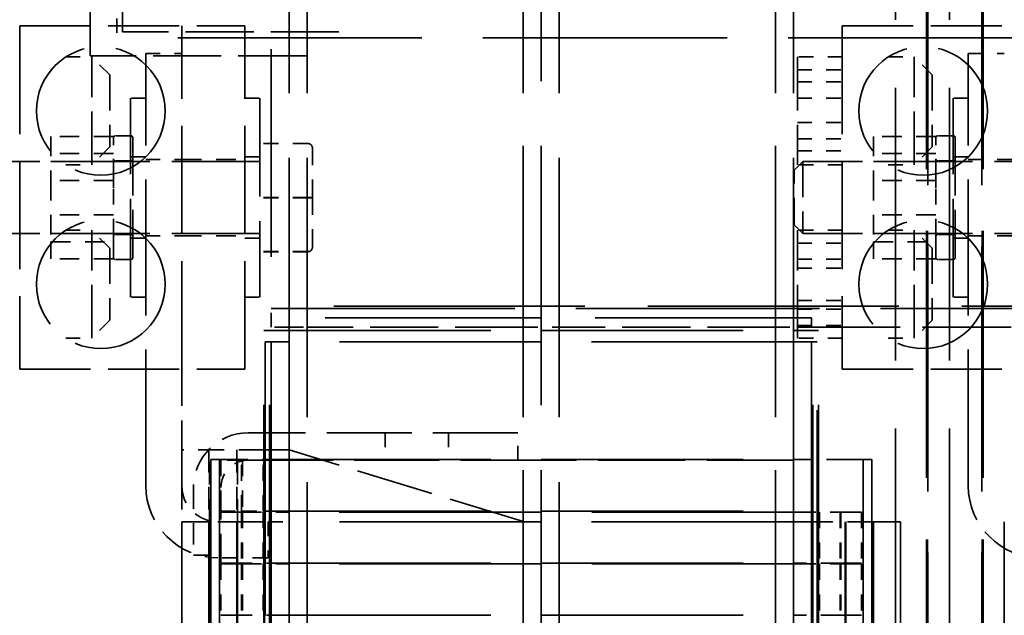
# Model space of a CAD drawing. Units: inches. Extents: x 5 to 215, y 2 to 167.
# Drawn here: x 189 to 196, y 67 to 71 of the extents above; entities that cross this region are included whole.
import ezdxf

# ---------------------------------------------------------------- set-up
doc = ezdxf.new("R2010")
doc.units = ezdxf.units.IN
doc.header["$LTSCALE"] = 10
doc.header["$MEASUREMENT"] = 0
doc.linetypes.add('DASHED', pattern=[0.2067, 0.1654, -0.0413])
doc.layers.add('Hidden (ANSI)', color=7, linetype='DASHED', lineweight=35)

msp = doc.modelspace()

# ---------------------------------------------------------------- linework, layer by layer
at = {"layer": 'Hidden (ANSI)', "ltscale": 0.846638}
for p, q in [((189.5481, 71.141), (189.5481, 74.641)), ((191.0481, 74.641), (191.0481, 71.141)), ((189.3231, 70.974), (189.3231, 74.474)), ((190.8231, 74.474), (190.8231, 70.974)), ((194.2031, 68.989), (190.7031, 68.989)), ((190.5331, 67.739), (190.5331, 64.239)), ((194.2031, 67.739), (190.7031, 67.739)), ((194.3731, 67.739), (194.3731, 64.239))]:
    msp.add_line(p, q, dxfattribs=at)
at = {"layer": 'Hidden (ANSI)', "ltscale": 1.02806}
for p, q in [((195.1357, 73.9), (195.1357, 56.9)), ((195.5107, 73.9), (195.5107, 56.9))]:
    msp.add_line(p, q, dxfattribs=at)
at = {"layer": 'Hidden (ANSI)', "ltscale": 1.143825}
for p, q in [((194.9116, 57.038), (194.9116, 73.588)), ((195.2866, 57.038), (195.2866, 73.588))]:
    msp.add_line(p, q, dxfattribs=at)
at = {"layer": 'Hidden (ANSI)', "ltscale": 1.088534}
for p, q in [((192.3281, 57.2975), (192.3281, 73.0475)), ((192.4531, 57.2975), (192.4531, 73.0475)), ((192.4531, 57.2975), (192.4531, 73.0475)), ((194.0781, 57.2975), (194.0781, 73.0475)), ((190.7031, 57.214), (190.7031, 72.964)), ((190.8281, 57.214), (190.8281, 72.964)), ((192.3285, 57.214), (192.3285, 72.964)), ((192.5781, 57.214), (192.5781, 72.964)), ((194.0785, 57.214), (194.0785, 72.964)), ((194.2031, 57.214), (194.2031, 72.964))]:
    msp.add_line(p, q, dxfattribs=at)
at = {"layer": 'Hidden (ANSI)', "ltscale": 0.870827}
msp.add_line((190.5781, 72.819), (190.5781, 69.219), dxfattribs=at)
at = {"layer": 'Hidden (ANSI)', "ltscale": 1.036699}
for p, q in [((195.1272, 57.329), (195.1272, 72.329)), ((195.1332, 57.329), (195.1332, 72.329)), ((195.5132, 57.329), (195.5132, 72.329)), ((195.5192, 57.329), (195.5192, 72.329))]:
    msp.add_line(p, q, dxfattribs=at)
at = {"layer": 'Hidden (ANSI)', "ltscale": 0.025423}
msp.add_line((189.5081, 71.233), (189.5081, 71.099), dxfattribs=at)
at = {"layer": 'Hidden (ANSI)', "ltscale": 0.45398}
for p, q in [((188.8341, 71.181), (188.8341, 68.797)), ((189.9591, 68.797), (189.9591, 71.181)), ((190.3961, 68.797), (190.3961, 71.181)), ((194.5413, 71.181), (194.5413, 68.797))]:
    msp.add_line(p, q, dxfattribs=at)
at = {"layer": 'Hidden (ANSI)', "ltscale": 0.297414}
for p, q in [((188.8341, 71.181), (190.3961, 71.181)), ((194.5413, 71.181), (196.1033, 71.181)), ((188.8341, 68.797), (190.3961, 68.797)), ((194.5413, 68.797), (196.1033, 68.797))]:
    msp.add_line(p, q, dxfattribs=at)
at = {"layer": 'Hidden (ANSI)', "ltscale": 0.285604}
for p, q in [((191.0481, 71.141), (189.5481, 71.141)), ((190.8231, 70.974), (189.3231, 70.974))]:
    msp.add_line(p, q, dxfattribs=at)
at = {"layer": 'Hidden (ANSI)', "ltscale": 1.024432}
msp.add_line((206.4481, 71.099), (189.5081, 71.099), dxfattribs=at)
at = {"layer": 'Hidden (ANSI)', "ltscale": 0.047517}
for p, q in [((189.7091, 70.989), (189.9591, 70.989)), ((195.4163, 70.989), (195.6663, 70.989)), ((189.7091, 70.254), (189.9591, 70.254)), ((195.4163, 70.254), (195.6663, 70.254)), ((189.7091, 69.724), (189.9591, 69.724)), ((195.4163, 69.724), (195.6663, 69.724)), ((190.5591, 67.739), (190.5591, 67.489))]:
    msp.add_line(p, q, dxfattribs=at)
at = {"layer": 'Hidden (ANSI)', "ltscale": 0.571309}
for p, q in [((189.7091, 67.989), (189.7091, 70.989)), ((195.4163, 67.989), (195.4163, 70.989))]:
    msp.add_line(p, q, dxfattribs=at)
at = {"layer": 'Hidden (ANSI)', "ltscale": 0.034157}
for p, q in [((189.1542, 70.9655), (189.3341, 70.9655)), ((194.8614, 70.9655), (195.0413, 70.9655)), ((189.1542, 70.2155), (189.3341, 70.2155)), ((194.8614, 70.2155), (195.0413, 70.2155)), ((189.1542, 69.7625), (189.3341, 69.7625)), ((194.8614, 69.7625), (195.0413, 69.7625)), ((189.1542, 69.0125), (189.3341, 69.0125)), ((194.8614, 69.0125), (195.0413, 69.0125))]:
    msp.add_line(p, q, dxfattribs=at)
at = {"layer": 'Hidden (ANSI)', "ltscale": 0.224292}
for p, q in [((189.3341, 70.2155), (189.3341, 70.9655)), ((195.0413, 70.2155), (195.0413, 70.9655)), ((189.3341, 69.0125), (189.3341, 69.7625)), ((194.2313, 69.0125), (194.2313, 69.7625)), ((195.0413, 69.0125), (195.0413, 69.7625))]:
    msp.add_line(p, q, dxfattribs=at)
at = {"layer": 'Hidden (ANSI)', "ltscale": 0.033571}
for p, q in [((189.4591, 70.8405), (189.3341, 70.9655)), ((195.1663, 70.8405), (195.0413, 70.9655)), ((189.4591, 70.3405), (189.3341, 70.2155)), ((195.1663, 70.3405), (195.0413, 70.2155)), ((189.4591, 69.6375), (189.3341, 69.7625)), ((195.1663, 69.6375), (195.0413, 69.7625)), ((189.4591, 69.1375), (189.3341, 69.0125)), ((195.1663, 69.1375), (195.0413, 69.0125))]:
    msp.add_line(p, q, dxfattribs=at)
at = {"layer": 'Hidden (ANSI)', "ltscale": 0.224272}
msp.add_line((194.2313, 70.9655), (194.2313, 70.2155), dxfattribs=at)
at = {"layer": 'Hidden (ANSI)', "ltscale": 0.058946}
for p, q in [((194.5413, 70.9655), (194.2313, 70.9655)), ((194.2313, 70.8763), (194.5413, 70.8763)), ((194.2313, 70.7922), (194.5413, 70.7922)), ((194.2313, 70.6793), (194.5413, 70.6793)), ((194.2313, 70.511), (194.5413, 70.511)), ((194.2313, 70.398), (194.5413, 70.398)), ((194.2313, 70.3139), (194.5413, 70.3139)), ((194.5413, 70.2155), (194.2313, 70.2155)), ((194.5413, 69.7625), (194.2313, 69.7625)), ((194.2313, 69.674), (194.5413, 69.674)), ((194.2313, 69.5614), (194.5413, 69.5614)), ((194.2313, 69.5001), (194.5413, 69.5001)), ((194.2313, 69.275), (194.5413, 69.275)), ((194.2313, 69.2136), (194.5413, 69.2136)), ((194.2313, 69.101), (194.5413, 69.101)), ((194.5413, 69.0125), (194.2313, 69.0125))]:
    msp.add_line(p, q, dxfattribs=at)
at = {"layer": 'Hidden (ANSI)', "ltscale": 0.149495}
for p, q in [((189.4591, 70.8405), (189.4591, 70.3405)), ((195.1663, 70.8405), (195.1663, 70.3405)), ((194.2683, 70.239), (194.2683, 69.739)), ((189.4591, 69.6375), (189.4591, 69.1375)), ((195.1663, 69.6375), (195.1663, 69.1375))]:
    msp.add_line(p, q, dxfattribs=at)
at = {"layer": 'Hidden (ANSI)', "ltscale": 0.412781}
for p, q in [((189.6041, 69.299), (189.6041, 70.679)), ((190.5011, 70.679), (190.5011, 69.299)), ((195.3113, 69.299), (195.3113, 70.679))]:
    msp.add_line(p, q, dxfattribs=at)
at = {"layer": 'Hidden (ANSI)', "ltscale": 0.019899}
for p, q in [((189.7091, 70.679), (189.6041, 70.679)), ((190.3961, 70.679), (190.5011, 70.679)), ((195.4163, 70.679), (195.3113, 70.679)), ((189.6041, 70.419), (189.4991, 70.419)), ((189.6041, 70.4177), (189.4991, 70.4177)), ((189.6041, 70.4172), (189.4991, 70.4172)), ((195.3113, 70.419), (195.2063, 70.419)), ((195.3113, 70.4177), (195.2063, 70.4177)), ((195.3113, 70.4172), (195.2063, 70.4172)), ((189.6041, 70.244), (189.4991, 70.244)), ((189.6041, 70.2433), (189.4991, 70.2433)), ((189.6041, 70.2427), (189.4991, 70.2427)), ((189.7091, 70.2715), (189.6041, 70.2715)), ((190.3961, 70.2715), (190.5011, 70.2715)), ((195.3113, 70.244), (195.2063, 70.244)), ((195.3113, 70.2433), (195.2063, 70.2433)), ((195.3113, 70.2427), (195.2063, 70.2427)), ((195.4163, 70.2715), (195.3113, 70.2715)), ((189.6041, 69.734), (189.4991, 69.734)), ((189.7091, 69.7065), (189.6041, 69.7065)), ((190.3961, 69.7065), (190.5011, 69.7065)), ((195.3113, 69.734), (195.2063, 69.734)), ((195.4163, 69.7065), (195.3113, 69.7065)), ((189.6041, 69.559), (189.4991, 69.559)), ((195.3113, 69.559), (195.2063, 69.559)), ((189.7091, 69.299), (189.6041, 69.299)), ((190.3961, 69.299), (190.5011, 69.299)), ((195.4163, 69.299), (195.3113, 69.299))]:
    msp.add_line(p, q, dxfattribs=at)
at = {"layer": 'Hidden (ANSI)', "ltscale": 0.083475}
for p, q in [((189.0511, 70.4143), (189.0511, 70.1081)), ((194.7583, 70.4143), (194.7583, 70.1081)), ((189.0511, 70.1081), (189.0511, 69.6828)), ((194.7583, 70.1081), (194.7583, 69.6828)), ((189.0511, 69.6828), (189.0511, 69.5637)), ((194.7583, 69.6828), (194.7583, 69.5637))]:
    msp.add_line(p, q, dxfattribs=at)
at = {"layer": 'Hidden (ANSI)', "ltscale": 0.082373}
for p, q in [((189.4841, 70.4143), (189.0511, 70.4143)), ((195.1913, 70.4143), (194.7583, 70.4143)), ((189.4841, 70.2952), (189.0511, 70.2952)), ((189.0511, 70.239), (189.4841, 70.239)), ((195.1913, 70.2952), (194.7583, 70.2952)), ((194.7583, 70.239), (195.1913, 70.239)), ((189.4841, 70.1081), (189.0511, 70.1081)), ((195.1913, 70.1081), (194.7583, 70.1081)), ((189.4841, 69.8699), (189.0511, 69.8699)), ((195.1913, 69.8699), (194.7583, 69.8699)), ((189.0511, 69.739), (189.4841, 69.739)), ((194.7583, 69.739), (195.1913, 69.739)), ((189.0511, 69.6828), (189.4841, 69.6828)), ((194.7583, 69.6828), (195.1913, 69.6828)), ((189.4841, 69.5637), (189.0511, 69.5637)), ((195.1913, 69.5637), (194.7583, 69.5637))]:
    msp.add_line(p, q, dxfattribs=at)
at = {"layer": 'Hidden (ANSI)', "ltscale": 0.009916}
for p, q in [((189.4841, 70.3776), (189.4841, 70.4143)), ((195.1913, 70.3776), (195.1913, 70.4143)), ((189.4841, 70.1081), (189.4841, 70.1448)), ((189.4841, 70.0571), (189.4841, 70.1081)), ((195.1913, 70.1081), (195.1913, 70.1448)), ((195.1913, 70.0571), (195.1913, 70.1081)), ((189.4841, 69.6828), (189.4841, 69.7338)), ((195.1913, 69.6828), (195.1913, 69.7338)), ((189.4841, 69.6685), (189.4841, 69.6828)), ((195.1913, 69.6685), (195.1913, 69.6828))]:
    msp.add_line(p, q, dxfattribs=at)
at = {"layer": 'Hidden (ANSI)', "ltscale": 0.065293}
for p, q in [((189.4841, 70.1448), (189.4841, 70.3776)), ((195.1913, 70.1448), (195.1913, 70.3776)), ((189.4841, 69.7338), (189.4841, 70.0571)), ((195.1913, 69.7338), (195.1913, 70.0571))]:
    msp.add_line(p, q, dxfattribs=at)
at = {"layer": 'Hidden (ANSI)', "ltscale": 0.005589}
for p, q in [((189.6191, 70.404), (189.6191, 70.4029)), ((195.3263, 70.404), (195.3263, 70.4029))]:
    msp.add_line(p, q, dxfattribs=at)
at = {"layer": 'Hidden (ANSI)'}
for p, q in [((189.6191, 70.4029), (189.6191, 70.4025)), ((195.3263, 70.4029), (195.3263, 70.4025))]:
    msp.add_line(p, q, dxfattribs=at)
at = {"layer": 'Hidden (ANSI)', "ltscale": 0.241383}
for p, q in [((189.6191, 70.4025), (189.6191, 69.574)), ((195.3263, 70.4025), (195.3263, 69.574))]:
    msp.add_line(p, q, dxfattribs=at)
at = {"layer": 'Hidden (ANSI)', "ltscale": 0.063517}
for p, q in [((190.8351, 70.3642), (190.5011, 70.3642)), ((190.8351, 70.3638), (190.5011, 70.3638)), ((190.8351, 69.9894), (190.5011, 69.9894)), ((190.8351, 69.9886), (190.5011, 69.9886)), ((190.8351, 69.6142), (190.5011, 69.6142)), ((190.8351, 69.6138), (190.5011, 69.6138))]:
    msp.add_line(p, q, dxfattribs=at)
at = {"layer": 'Hidden (ANSI)', "ltscale": 0.075778}
for p, q in [((190.8651, 69.9894), (190.8651, 70.3342)), ((190.8651, 69.6442), (190.8651, 69.9894)), ((190.8651, 69.6438), (190.8651, 69.6442))]:
    msp.add_line(p, q, dxfattribs=at)
at = {"layer": 'Hidden (ANSI)', "ltscale": 0.369411}
for p, q in [((190.5011, 70.239), (188.5611, 70.239)), ((196.2083, 70.239), (194.2683, 70.239)), ((190.5011, 69.739), (188.5611, 69.739)), ((196.2083, 69.739), (194.2683, 69.739))]:
    msp.add_line(p, q, dxfattribs=at)
at = {"layer": 'Hidden (ANSI)', "ltscale": 0.083135}
for p, q in [((189.9591, 70.2546), (190.3961, 70.2546)), ((195.6663, 70.2546), (196.1033, 70.2546)), ((189.9591, 69.7234), (190.3961, 69.7234)), ((195.6663, 69.7234), (196.1033, 69.7234))]:
    msp.add_line(p, q, dxfattribs=at)
at = {"layer": 'Hidden (ANSI)', "ltscale": 0.016062}
for p, q in [((194.2083, 70.179), (194.2683, 70.239)), ((194.2083, 69.799), (194.2683, 69.739))]:
    msp.add_line(p, q, dxfattribs=at)
at = {"layer": 'Hidden (ANSI)', "ltscale": 0.113592}
msp.add_line((194.2083, 69.799), (194.2083, 70.179), dxfattribs=at)
at = {"layer": 'Hidden (ANSI)', "ltscale": 0.054324}
for p, q in [((189.4841, 69.574), (189.4841, 69.6685)), ((195.1913, 69.574), (195.1913, 69.6685))]:
    msp.add_line(p, q, dxfattribs=at)
at = {"layer": 'Hidden (ANSI)', "ltscale": 0.007116}
for p, q in [((189.4841, 69.5637), (189.4841, 69.574)), ((195.1913, 69.5637), (195.1913, 69.574))]:
    msp.add_line(p, q, dxfattribs=at)
at = {"layer": 'Hidden (ANSI)', "ltscale": 1.053977}
msp.add_line((205.8281, 69.236), (190.5781, 69.236), dxfattribs=at)
at = {"layer": 'Hidden (ANSI)', "ltscale": 1.022877}
msp.add_line((190.5781, 69.219), (205.3781, 69.219), dxfattribs=at)
at = {"layer": 'Hidden (ANSI)', "ltscale": 0.024661}
msp.add_line((190.5781, 69.089), (190.5781, 69.219), dxfattribs=at)
at = {"layer": 'Hidden (ANSI)', "ltscale": 0.907112}
msp.add_line((194.3281, 69.1535), (190.5781, 69.1535), dxfattribs=at)
at = {"layer": 'Hidden (ANSI)', "ltscale": 0.012185}
msp.add_line((194.3281, 69.1535), (194.3281, 69.089), dxfattribs=at)
at = {"layer": 'Hidden (ANSI)', "ltscale": 0.023709}
for p, q in [((190.7031, 69.089), (190.5781, 69.089)), ((190.7031, 69.089), (190.8281, 69.089)), ((194.3281, 69.089), (194.2031, 69.089))]:
    msp.add_line(p, q, dxfattribs=at)
at = {"layer": 'Hidden (ANSI)', "ltscale": 1.173198}
for p, q in [((190.5781, 64.239), (190.5781, 69.089)), ((194.3281, 64.239), (194.3281, 69.089))]:
    msp.add_line(p, q, dxfattribs=at)
at = {"layer": 'Hidden (ANSI)', "ltscale": 0.285679}
for p, q in [((192.3285, 69.089), (190.8281, 69.089)), ((194.0785, 69.089), (192.5781, 69.089))]:
    msp.add_line(p, q, dxfattribs=at)
at = {"layer": 'Hidden (ANSI)', "ltscale": 0.047443}
msp.add_line((192.3285, 69.089), (192.5781, 69.089), dxfattribs=at)
at = {"layer": 'Hidden (ANSI)', "ltscale": 0.023634}
msp.add_line((194.0785, 69.089), (194.2031, 69.089), dxfattribs=at)
at = {"layer": 'Hidden (ANSI)', "ltscale": 0.372692}
msp.add_line((194.3281, 69.089), (196.2853, 69.089), dxfattribs=at)
at = {"layer": 'Hidden (ANSI)', "ltscale": 0.001473}
for p, q in [((190.5287, 69.0665), (190.5281, 69.0665)), ((194.3781, 69.0665), (194.3774, 69.0665))]:
    msp.add_line(p, q, dxfattribs=at)
at = {"layer": 'Hidden (ANSI)', "ltscale": 1.249798}
for p, q in [((190.5281, 61.3165), (190.5281, 69.0665)), ((190.5681, 61.3165), (190.5681, 69.0665)), ((194.3381, 61.3165), (194.3381, 69.0665)), ((194.3781, 61.3165), (194.3781, 69.0665))]:
    msp.add_line(p, q, dxfattribs=at)
at = {"layer": 'Hidden (ANSI)', "ltscale": 0.142952}
for p, q in [((190.5287, 69.0665), (190.6522, 69.0665)), ((194.2539, 69.0665), (194.3774, 69.0665)), ((190.1657, 68.1715), (190.2892, 68.1715)), ((194.6169, 68.1715), (194.7404, 68.1715)), ((190.3583, 67.8065), (190.2348, 67.8065)), ((190.5238, 67.8115), (190.6473, 67.8115)), ((194.6713, 67.8065), (194.5479, 67.8065)), ((190.2348, 67.4515), (190.3583, 67.4515)), ((190.3583, 67.4465), (190.2348, 67.4465)), ((194.5479, 67.4515), (194.6713, 67.4515)), ((194.6713, 67.4465), (194.5479, 67.4465)), ((190.2348, 67.0915), (190.3583, 67.0915)), ((194.5479, 67.0915), (194.6713, 67.0915))]:
    msp.add_line(p, q, dxfattribs=at)
at = {"layer": 'Hidden (ANSI)', "ltscale": 0.013287}
for p, q in [((190.7015, 69.0665), (190.6522, 69.0665)), ((194.2539, 69.0665), (194.2046, 69.0665))]:
    msp.add_line(p, q, dxfattribs=at)
at = {"layer": 'Hidden (ANSI)', "ltscale": 0.847377}
for p, q in [((190.7015, 69.0665), (194.2046, 69.0665)), ((190.7015, 68.1715), (194.2046, 68.1715)), ((190.7015, 67.8115), (194.2046, 67.8115)), ((194.2046, 67.8065), (190.7015, 67.8065)), ((190.7015, 67.4515), (194.2046, 67.4515)), ((194.2046, 67.4465), (190.7015, 67.4465)), ((190.7015, 67.0915), (194.2046, 67.0915))]:
    msp.add_line(p, q, dxfattribs=at)
at = {"layer": 'Hidden (ANSI)', "ltscale": 0.145353}
for p, q in [((190.6636, 68.989), (190.5381, 68.989)), ((194.3681, 68.989), (194.2425, 68.989))]:
    msp.add_line(p, q, dxfattribs=at)
at = {"layer": 'Hidden (ANSI)', "ltscale": 1.149008}
for p, q in [((190.5381, 68.989), (190.5381, 64.239)), ((190.5781, 68.989), (190.5781, 64.239)), ((194.3281, 68.989), (194.3281, 64.239)), ((194.3681, 64.239), (194.3681, 68.989))]:
    msp.add_line(p, q, dxfattribs=at)
at = {"layer": 'Hidden (ANSI)', "ltscale": 0.010609}
for p, q in [((190.6636, 68.989), (190.7031, 68.989)), ((194.2031, 68.989), (194.2425, 68.989))]:
    msp.add_line(p, q, dxfattribs=at)
at = {"layer": 'Hidden (ANSI)', "ltscale": 0.953072}
for p, q in [((190.7031, 68.989), (190.7031, 61.109)), ((194.2031, 68.989), (194.2031, 61.109))]:
    msp.add_line(p, q, dxfattribs=at)
at = {"layer": 'Hidden (ANSI)', "ltscale": 0.153799}
msp.add_line((189.9591, 68.797), (189.9591, 67.989), dxfattribs=at)
at = {"layer": 'Hidden (ANSI)', "ltscale": 0.356078}
for p, q in [((192.2901, 68.3565), (190.4201, 68.3565)), ((190.4201, 68.1665), (192.2901, 68.1665))]:
    msp.add_line(p, q, dxfattribs=at)
at = {"layer": 'Hidden (ANSI)', "ltscale": 0.036089}
for p, q in [((191.3701, 68.3565), (191.3701, 68.1665)), ((191.8101, 68.3565), (191.8101, 68.1665)), ((192.2901, 68.1665), (192.2901, 68.3565)), ((190.0401, 67.5065), (190.2301, 67.5065))]:
    msp.add_line(p, q, dxfattribs=at)
at = {"layer": 'Hidden (ANSI)', "ltscale": 0.109608}
for p, q in [((190.535, 68.239), (189.9591, 68.239)), ((189.9591, 67.739), (190.535, 67.739))]:
    msp.add_line(p, q, dxfattribs=at)
at = {"layer": 'Hidden (ANSI)', "ltscale": 0.095135}
for p, q in [((189.9591, 68.239), (189.9591, 67.739)), ((190.1471, 68.239), (190.1471, 67.739)), ((190.1521, 67.739), (190.1521, 68.239)), ((190.3401, 68.239), (190.3401, 67.739)), ((190.3451, 67.739), (190.3451, 68.239)), ((190.5331, 68.239), (190.5331, 67.739)), ((190.535, 67.739), (190.535, 68.239))]:
    msp.add_line(p, q, dxfattribs=at)
at = {"layer": 'Hidden (ANSI)', "ltscale": 0.143131}
msp.add_line((190.6587, 68.239), (190.535, 68.239), dxfattribs=at)
at = {"layer": 'Hidden (ANSI)', "ltscale": 0.011948}
msp.add_line((190.7031, 68.239), (190.6587, 68.239), dxfattribs=at)
at = {"layer": 'Hidden (ANSI)', "ltscale": 0.325138}
msp.add_line((192.3358, 67.739), (190.7031, 68.239), dxfattribs=at)
at = {"layer": 'Hidden (ANSI)', "ltscale": 0.986938}
for p, q in [((190.1601, 68.1715), (190.1601, 62.0515)), ((190.2201, 68.1715), (190.2201, 62.0515)), ((194.6861, 68.1715), (194.6861, 62.0515)), ((194.7461, 68.1715), (194.7461, 62.0515))]:
    msp.add_line(p, q, dxfattribs=at)
at = {"layer": 'Hidden (ANSI)', "ltscale": 0.013049}
for p, q in [((190.1657, 68.1715), (190.1601, 68.1715)), ((194.7461, 68.1715), (194.7404, 68.1715))]:
    msp.add_line(p, q, dxfattribs=at)
at = {"layer": 'Hidden (ANSI)', "ltscale": 0.027328}
for p, q in [((190.3741, 68.1665), (190.2301, 68.1665)), ((190.5231, 68.1665), (190.3791, 68.1665)), ((190.2301, 67.8115), (190.3741, 67.8115)), ((190.3791, 67.8115), (190.5231, 67.8115))]:
    msp.add_line(p, q, dxfattribs=at)
at = {"layer": 'Hidden (ANSI)', "ltscale": 0.067517}
for p, q in [((190.2301, 68.1665), (190.2301, 67.8115)), ((190.3741, 67.8115), (190.3741, 68.1665)), ((190.3791, 68.1665), (190.3791, 67.8115)), ((190.5231, 67.8115), (190.5231, 68.1665)), ((194.2046, 68.1665), (194.2046, 67.8115)), ((190.3741, 67.8065), (190.3741, 67.4515)), ((190.3791, 67.8065), (190.3791, 67.4515)), ((190.5231, 67.8065), (190.5231, 67.4515)), ((194.3831, 67.8065), (194.3831, 67.4515)), ((194.5271, 67.8065), (194.5271, 67.4515)), ((194.5321, 67.8065), (194.5321, 67.4515)), ((194.6761, 67.8065), (194.6761, 67.4515)), ((190.2301, 67.4465), (190.2301, 67.0915)), ((190.3741, 67.4465), (190.3741, 67.0915)), ((190.3791, 67.4465), (190.3791, 67.0915)), ((190.5231, 67.4465), (190.5231, 67.0915)), ((194.3831, 67.4465), (194.3831, 67.0915)), ((194.5271, 67.4465), (194.5271, 67.0915)), ((194.5321, 67.4465), (194.5321, 67.0915)), ((194.6761, 67.4465), (194.6761, 67.0915))]:
    msp.add_line(p, q, dxfattribs=at)
at = {"layer": 'Hidden (ANSI)', "ltscale": 0.111812}
for p, q in [((190.7015, 68.1715), (190.2892, 68.1715)), ((194.6169, 68.1715), (194.2046, 68.1715))]:
    msp.add_line(p, q, dxfattribs=at)
at = {"layer": 'Hidden (ANSI)', "ltscale": 0.006317}
for p, q in [((190.3768, 68.1665), (190.3741, 68.1665)), ((190.3741, 67.8115), (190.3768, 67.8115))]:
    msp.add_line(p, q, dxfattribs=at)
at = {"layer": 'Hidden (ANSI)', "ltscale": 0.002477}
for p, q in [((190.3791, 68.1665), (190.3768, 68.1665)), ((190.3768, 67.8115), (190.3791, 67.8115))]:
    msp.add_line(p, q, dxfattribs=at)
at = {"layer": 'Hidden (ANSI)', "ltscale": 0.36456}
msp.add_line((194.2046, 68.1665), (192.2901, 68.1665), dxfattribs=at)
at = {"layer": 'Hidden (ANSI)', "ltscale": 0.089421}
for p, q in [((190.0401, 67.9765), (190.0401, 67.5065)), ((190.2301, 67.5065), (190.2301, 67.9765))]:
    msp.add_line(p, q, dxfattribs=at)
at = {"layer": 'Hidden (ANSI)', "ltscale": 0.010847}
for p, q in [((190.2301, 67.8065), (190.2348, 67.8065)), ((194.6713, 67.8065), (194.6761, 67.8065)), ((190.2348, 67.4515), (190.2301, 67.4515)), ((190.2301, 67.4465), (190.2348, 67.4465)), ((194.6761, 67.4515), (194.6713, 67.4515)), ((194.6713, 67.4465), (194.6761, 67.4465)), ((190.2348, 67.0915), (190.2301, 67.0915)), ((194.6761, 67.0915), (194.6713, 67.0915))]:
    msp.add_line(p, q, dxfattribs=at)
at = {"layer": 'Hidden (ANSI)', "ltscale": 0.093071}
for p, q in [((190.3583, 67.8065), (190.7015, 67.8065)), ((194.2046, 67.8065), (194.5479, 67.8065)), ((190.7015, 67.4515), (190.3583, 67.4515)), ((190.3583, 67.4465), (190.7015, 67.4465)), ((194.5479, 67.4515), (194.2046, 67.4515)), ((194.2046, 67.4465), (194.5479, 67.4465)), ((190.7015, 67.0915), (190.3583, 67.0915)), ((194.5479, 67.0915), (194.2046, 67.0915))]:
    msp.add_line(p, q, dxfattribs=at)
at = {"layer": 'Hidden (ANSI)', "ltscale": 0.00163}
msp.add_line((190.5231, 67.8115), (190.5238, 67.8115), dxfattribs=at)
at = {"layer": 'Hidden (ANSI)', "ltscale": 0.014625}
msp.add_line((190.6473, 67.8115), (190.7015, 67.8115), dxfattribs=at)
at = {"layer": 'Hidden (ANSI)', "ltscale": 0.967586}
for p, q in [((189.9591, 67.739), (189.9591, 63.739)), ((190.1471, 67.739), (190.1471, 63.739)), ((190.1521, 67.739), (190.1521, 63.739)), ((190.3401, 67.739), (190.3401, 63.739)), ((190.3451, 67.739), (190.3451, 63.739)), ((194.5611, 67.739), (194.5611, 63.739)), ((194.5661, 67.739), (194.5661, 63.739)), ((194.7541, 67.739), (194.7541, 63.739)), ((194.7591, 67.739), (194.7591, 63.739)), ((194.9471, 67.739), (194.9471, 63.739)), ((195.6663, 67.739), (195.6663, 63.739))]:
    msp.add_line(p, q, dxfattribs=at)
at = {"layer": 'Hidden (ANSI)', "ltscale": 0.066564}
for p, q in [((190.2091, 67.739), (190.5591, 67.739)), ((190.5591, 67.489), (190.2091, 67.489))]:
    msp.add_line(p, q, dxfattribs=at)
at = {"layer": 'Hidden (ANSI)', "ltscale": 0.027581}
msp.add_line((190.5591, 67.739), (190.7031, 67.739), dxfattribs=at)
at = {"layer": 'Hidden (ANSI)', "ltscale": 0.165627}
msp.add_line((194.2031, 67.739), (194.8136, 67.739), dxfattribs=at)
at = {"layer": 'Hidden (ANSI)', "ltscale": 0.15448}
msp.add_line((194.9471, 67.739), (194.8136, 67.739), dxfattribs=at)
at = {"layer": 'Hidden (ANSI)', "ltscale": 0.010376}
msp.add_line((190.2301, 67.5065), (190.2301, 67.4515), dxfattribs=at)
at = {"layer": 'Hidden (ANSI)', "ltscale": 0.534252}
for centre in [(189.3966, 70.5905), (195.1038, 70.5905), (189.3966, 69.3875), (195.1038, 69.3875)]:
    msp.add_circle(centre, 0.4465, dxfattribs=at)
at = {"layer": 'Hidden (ANSI)', "ltscale": 0.004388}
for centre, start, end in [((189.4991, 70.404), 90, 180), ((189.6041, 70.404), 0, 90), ((195.2063, 70.404), 90, 180), ((195.3113, 70.404), 0, 90), ((189.4991, 70.259), 180, 270), ((189.6041, 70.259), 270, 0), ((195.2063, 70.259), 180, 270), ((195.3113, 70.259), 270, 0), ((189.4991, 69.719), 90, 180), ((189.6041, 69.719), 0, 90), ((195.2063, 69.719), 90, 180), ((195.3113, 69.719), 0, 90), ((189.4991, 69.574), 180, 270), ((189.6041, 69.574), 270, 0), ((195.2063, 69.574), 180, 270), ((195.3113, 69.574), 270, 0)]:
    msp.add_arc(centre, 0.015, start, end, dxfattribs=at)
at = {"layer": 'Hidden (ANSI)', "ltscale": 0.113592}
msp.add_arc((190.4201, 67.9765), 0.38, 90, 180, dxfattribs=at)
at = {"layer": 'Hidden (ANSI)', "ltscale": 0.056746}
msp.add_arc((190.4201, 67.9765), 0.19, 90, 180, dxfattribs=at)
at = {"layer": 'Hidden (ANSI)', "ltscale": 0.149495}
for centre in [(190.2091, 67.989), (195.9163, 67.989)]:
    msp.add_arc(centre, 0.5, 180, 270, dxfattribs=at)
at = {"layer": 'Hidden (ANSI)', "ltscale": 0.074697}
msp.add_arc((190.2091, 67.989), 0.25, 180, 270, dxfattribs=at)
at = {"layer": 'Hidden (ANSI)', "ltscale": 0.009582}
for centre, major_axis, ratio, start_param, end_param in [((190.8351, 70.3342), (0, -0.03), 0.999498, 1.570796, 3.141593), ((190.8351, 70.3338), (-0.03, 0), 0.999497, 3.141593, 4.712389), ((190.8351, 69.9894), (-0.03, 0), 0.001006, 3.141593, 4.712389), ((190.8351, 69.9887), (-0.03, 0), 0.001006, 1.570796, 3.141593), ((190.8351, 69.6442), (-0.03, 0), 0.999497, 1.570796, 3.141593), ((190.8351, 69.6438), (0, 0.03), 0.999498, 3.141593, 4.712389)]:
    msp.add_ellipse(centre, major_axis=major_axis, ratio=ratio, start_param=start_param, end_param=end_param, dxfattribs=at)
at = {"layer": 'Hidden (ANSI)', "ltscale": 0.004412}
for points, knots in [([(189.4841, 70.4029), (189.4841, 70.4048), (189.4845, 70.4069), (189.4859, 70.4103), (189.4872, 70.4121), (189.4898, 70.4147), (189.4916, 70.4159), (189.495, 70.4173), (189.4972, 70.4177), (189.4991, 70.4177)], [0.17032054, 0.17032054, 0.17032054, 0.17032054, 0.18465123, 0.18465123, 0.19888978, 0.19888978, 0.21302544, 0.21302544, 0.22707962, 0.22707962, 0.22707962, 0.22707962]), ([(189.6041, 70.4177), (189.6059, 70.4177), (189.6081, 70.4173), (189.6115, 70.4159), (189.6133, 70.4147), (189.616, 70.4121), (189.6172, 70.4103), (189.6186, 70.4069), (189.6191, 70.4048), (189.6191, 70.4029)], [0.22707962, 0.22707962, 0.22707962, 0.22707962, 0.24113381, 0.24113381, 0.25526947, 0.25526947, 0.26950802, 0.26950802, 0.2838387, 0.2838387, 0.2838387, 0.2838387]), ([(195.1913, 70.4029), (195.1913, 70.4048), (195.1917, 70.4069), (195.1931, 70.4103), (195.1944, 70.4121), (195.197, 70.4147), (195.1989, 70.4159), (195.2023, 70.4173), (195.2044, 70.4177), (195.2063, 70.4177)], [0.17032054, 0.17032054, 0.17032054, 0.17032054, 0.18465123, 0.18465123, 0.19888978, 0.19888978, 0.21302544, 0.21302544, 0.22707962, 0.22707962, 0.22707962, 0.22707962]), ([(195.3113, 70.4177), (195.3131, 70.4177), (195.3153, 70.4173), (195.3187, 70.4159), (195.3206, 70.4147), (195.3232, 70.4121), (195.3244, 70.4103), (195.3259, 70.4069), (195.3263, 70.4048), (195.3263, 70.4029)], [0.22707962, 0.22707962, 0.22707962, 0.22707962, 0.24113381, 0.24113381, 0.25526947, 0.25526947, 0.26950802, 0.26950802, 0.2838387, 0.2838387, 0.2838387, 0.2838387])]:
    msp.add_open_spline(points, degree=3, knots=knots, dxfattribs=at)
at = {"layer": 'Hidden (ANSI)', "ltscale": 0.004407}
for points, knots in [([(189.4991, 70.4172), (189.4972, 70.4172), (189.495, 70.4168), (189.4916, 70.4154), (189.4898, 70.4142), (189.4872, 70.4116), (189.4859, 70.4098), (189.4845, 70.4064), (189.4841, 70.4043), (189.4841, 70.4025)], [0.22682975, 0.22682975, 0.22682975, 0.22682975, 0.24089328, 0.24089328, 0.25502363, 0.25502363, 0.26923829, 0.26923829, 0.28352836, 0.28352836, 0.28352836, 0.28352836]), ([(189.6191, 70.4025), (189.6191, 70.4043), (189.6186, 70.4064), (189.6172, 70.4098), (189.616, 70.4116), (189.6133, 70.4142), (189.6115, 70.4154), (189.6081, 70.4168), (189.6059, 70.4172), (189.6041, 70.4172)], [0.17013115, 0.17013115, 0.17013115, 0.17013115, 0.18442122, 0.18442122, 0.19863587, 0.19863587, 0.21276623, 0.21276623, 0.22682975, 0.22682975, 0.22682975, 0.22682975]), ([(195.2063, 70.4172), (195.2044, 70.4172), (195.2023, 70.4168), (195.1989, 70.4154), (195.197, 70.4142), (195.1944, 70.4116), (195.1931, 70.4098), (195.1917, 70.4064), (195.1913, 70.4043), (195.1913, 70.4025)], [0.22682975, 0.22682975, 0.22682975, 0.22682975, 0.24089328, 0.24089328, 0.25502363, 0.25502363, 0.26923829, 0.26923829, 0.28352836, 0.28352836, 0.28352836, 0.28352836]), ([(195.3263, 70.4025), (195.3263, 70.4043), (195.3259, 70.4064), (195.3244, 70.4098), (195.3232, 70.4116), (195.3206, 70.4142), (195.3187, 70.4154), (195.3153, 70.4168), (195.3131, 70.4172), (195.3113, 70.4172)], [0.17013115, 0.17013115, 0.17013115, 0.17013115, 0.18442122, 0.18442122, 0.19863587, 0.19863587, 0.21276623, 0.21276623, 0.22682975, 0.22682975, 0.22682975, 0.22682975])]:
    msp.add_open_spline(points, degree=3, knots=knots, dxfattribs=at)
at = {"layer": 'Hidden (ANSI)', "ltscale": 0.004485}
for points, knots in [([(189.4841, 70.2586), (189.4841, 70.2567), (189.4845, 70.2544), (189.486, 70.2509), (189.4872, 70.249), (189.4898, 70.2464), (189.4917, 70.2451), (189.4951, 70.2437), (189.4972, 70.2433), (189.4991, 70.2433)], [0.05755929, 0.05755929, 0.05755929, 0.05755929, 0.07246935, 0.07246935, 0.0870954, 0.0870954, 0.10133507, 0.10133507, 0.11523992, 0.11523992, 0.11523992, 0.11523992]), ([(189.6041, 70.2433), (189.6059, 70.2433), (189.608, 70.2437), (189.6114, 70.2451), (189.6133, 70.2464), (189.6159, 70.249), (189.6172, 70.2509), (189.6186, 70.2544), (189.6191, 70.2567), (189.6191, 70.2586)], [0.11523992, 0.11523992, 0.11523992, 0.11523992, 0.12914477, 0.12914477, 0.14338444, 0.14338444, 0.15801049, 0.15801049, 0.17292055, 0.17292055, 0.17292055, 0.17292055]), ([(195.1913, 70.2586), (195.1913, 70.2567), (195.1917, 70.2544), (195.1932, 70.2509), (195.1944, 70.249), (195.1971, 70.2464), (195.1989, 70.2451), (195.2023, 70.2437), (195.2045, 70.2433), (195.2063, 70.2433)], [0.05755929, 0.05755929, 0.05755929, 0.05755929, 0.07246935, 0.07246935, 0.0870954, 0.0870954, 0.10133507, 0.10133507, 0.11523992, 0.11523992, 0.11523992, 0.11523992]), ([(195.3113, 70.2433), (195.3131, 70.2433), (195.3153, 70.2437), (195.3187, 70.2451), (195.3205, 70.2464), (195.3231, 70.249), (195.3244, 70.2509), (195.3258, 70.2544), (195.3263, 70.2567), (195.3263, 70.2586)], [0.11523992, 0.11523992, 0.11523992, 0.11523992, 0.12914477, 0.12914477, 0.14338444, 0.14338444, 0.15801049, 0.15801049, 0.17292055, 0.17292055, 0.17292055, 0.17292055])]:
    msp.add_open_spline(points, degree=3, knots=knots, dxfattribs=at)
at = {"layer": 'Hidden (ANSI)', "ltscale": 0.004503}
for points, knots in [([(189.4991, 70.2427), (189.4972, 70.2427), (189.4951, 70.2432), (189.4917, 70.2446), (189.4899, 70.2458), (189.4872, 70.2485), (189.486, 70.2504), (189.4845, 70.2539), (189.4841, 70.2562), (189.4841, 70.2581)], [0.11566499, 0.11566499, 0.11566499, 0.11566499, 0.12953505, 0.12953505, 0.14379832, 0.14379832, 0.15851662, 0.15851662, 0.17356985, 0.17356985, 0.17356985, 0.17356985]), ([(189.6191, 70.2581), (189.6191, 70.2562), (189.6186, 70.2539), (189.6172, 70.2504), (189.6159, 70.2485), (189.6133, 70.2458), (189.6114, 70.2446), (189.608, 70.2432), (189.6059, 70.2427), (189.6041, 70.2427)], [0.05776012, 0.05776012, 0.05776012, 0.05776012, 0.07281336, 0.07281336, 0.08753165, 0.08753165, 0.10179492, 0.10179492, 0.11566499, 0.11566499, 0.11566499, 0.11566499]), ([(195.2063, 70.2427), (195.2045, 70.2427), (195.2023, 70.2432), (195.1989, 70.2446), (195.1971, 70.2458), (195.1944, 70.2485), (195.1932, 70.2504), (195.1917, 70.2539), (195.1913, 70.2562), (195.1913, 70.2581)], [0.11566499, 0.11566499, 0.11566499, 0.11566499, 0.12953505, 0.12953505, 0.14379832, 0.14379832, 0.15851662, 0.15851662, 0.17356985, 0.17356985, 0.17356985, 0.17356985]), ([(195.3263, 70.2581), (195.3263, 70.2562), (195.3258, 70.2539), (195.3244, 70.2504), (195.3231, 70.2485), (195.3205, 70.2458), (195.3186, 70.2446), (195.3152, 70.2432), (195.3131, 70.2427), (195.3113, 70.2427)], [0.05776012, 0.05776012, 0.05776012, 0.05776012, 0.07281336, 0.07281336, 0.08753165, 0.08753165, 0.10179492, 0.10179492, 0.11566499, 0.11566499, 0.11566499, 0.11566499])]:
    msp.add_open_spline(points, degree=3, knots=knots, dxfattribs=at)

doc.saveas('drawing.dxf')
